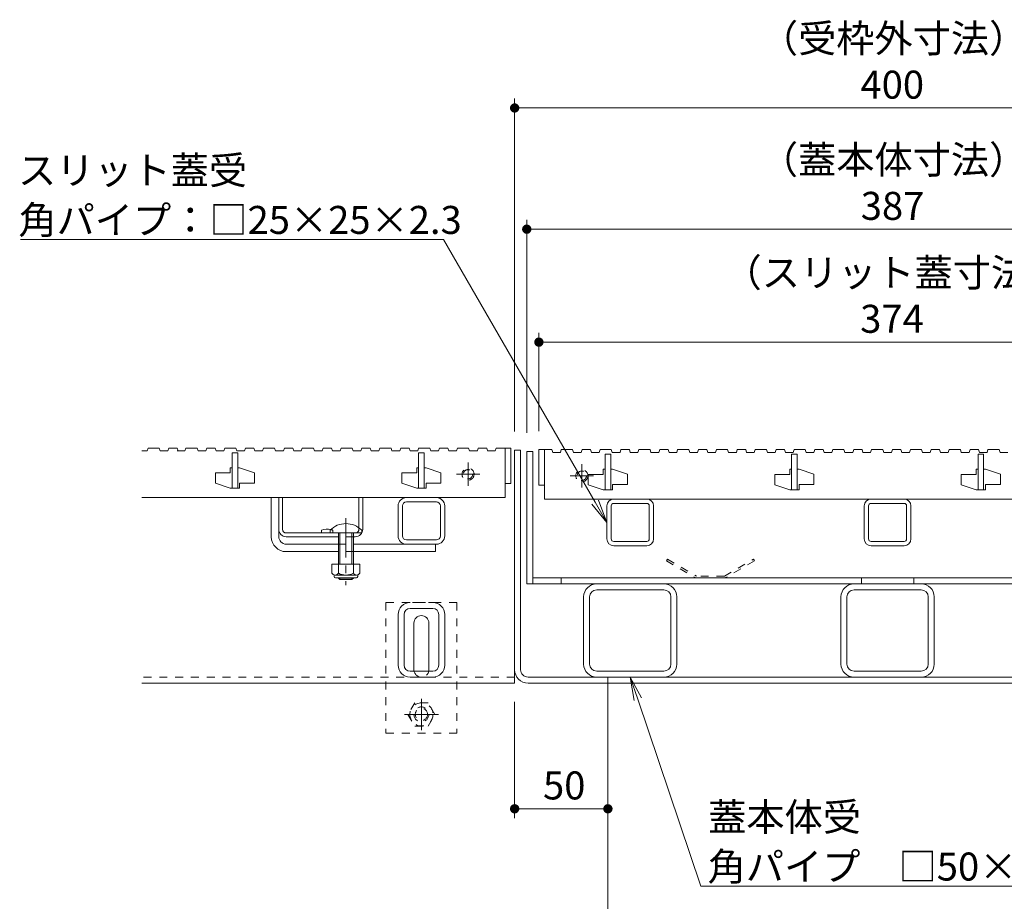
# Model space of a CAD drawing. Units: millimetres. Extents: x -1533 to 1900, y -1377 to 1335.
# Drawn here: x -1213 to -685, y -815 to -342 of the extents above; entities that cross this region are included whole.
import ezdxf

# ---------------------------------------------------------------- set-up
doc = ezdxf.new("R2010")
doc.units = ezdxf.units.MM
doc.header["$LTSCALE"] = 5
doc.linetypes.add('JWW_CENTER1', pattern=[6.773333, 4.233333, -0.846667, 0.846667, -0.846667])
doc.linetypes.add('JWW_DASHED1', pattern=[1.693333, 0.846667, -0.846667])
for name, color, linetype in [('E-0_通り芯', 7, 'Continuous'), ('E-1_躯体', 7, 'Continuous'), ('E-2_仕上', 7, 'Continuous'), ('E-3_寸法', 7, 'Continuous'), ('E-4_文字', 7, 'Continuous'), ('E-5_建具', 7, 'Continuous'), ('E-6_間仕切', 7, 'Continuous'), ('E-7_木断面', 7, 'Continuous'), ('E-9_記号', 7, 'Continuous')]:
    doc.layers.add(name, color=color, linetype=linetype)
doc.styles.add('ＭＳ ゴシック', font='txt', dxfattribs={"height": 1})

msp = doc.modelspace()

# ---------------------------------------------------------------- linework, layer by layer
at = {"layer": 'E-0_通り芯', "color": 7, "linetype": 'Continuous', "lineweight": 9}
for p, q in [((-941.05, -573.71), (-937.85, -573.71)), ((-941.05, -573.71), (-941.05, -644.71)), ((-937.85, -573.71), (-937.85, -644.71)), ((-557.35, -641.51), (-937.85, -641.51)), ((-922.55, -641.51), (-922.55, -644.71)), ((-761.55, -641.51), (-761.55, -644.71)), ((-733.55, -641.51), (-733.55, -644.71)), ((-941.05, -644.71), (-554.15, -644.71))]:
    msp.add_line(p, q, dxfattribs=at)
at = {"layer": 'E-0_通り芯', "color": 2, "linetype": 'JWW_DASHED1', "lineweight": 9}
for p, q in [((-865.64, -631.51), (-866.14, -632.38)), ((-866.14, -632.38), (-850.32, -641.51)), ((-865.64, -631.51), (-850.05, -640.51)), ((-835.05, -640.51), (-819.46, -631.51)), ((-818.96, -632.38), (-834.78, -641.51)), ((-819.46, -631.51), (-818.96, -632.38)), ((-850.32, -641.51), (-834.78, -641.51)), ((-835.05, -640.51), (-850.05, -640.51))]:
    msp.add_line(p, q, dxfattribs=at)
at = {"layer": 'E-1_躯体', "color": 6, "linetype": 'Continuous', "lineweight": 9}
msp.add_line((-897.55, -697.91), (-897.55, -917.91), dxfattribs=at)
at = {"layer": 'E-2_仕上', "color": 3, "linetype": 'Continuous', "lineweight": 9}
for p, q in [((-1144.65, -573.41), (-1147.55, -573.41)), ((-1144.65, -573.41), (-1144.15, -571.91)), ((-1144.15, -571.91), (-1138.15, -571.91)), ((-1138.15, -571.91), (-1137.65, -573.41)), ((-1137.65, -573.41), (-1133.45, -573.41)), ((-1133.45, -573.41), (-1132.95, -571.91)), ((-1132.95, -571.91), (-1128.45, -571.91)), ((-1128.45, -571.91), (-1127.95, -573.41)), ((-1128.45, -573.41), (-1124.35, -573.41)), ((-1124.35, -573.41), (-1123.85, -571.91)), ((-1123.85, -571.91), (-1117.85, -571.91)), ((-1117.85, -571.91), (-1117.35, -573.41)), ((-1117.35, -573.41), (-1113.15, -573.41)), ((-1113.15, -573.41), (-1112.65, -571.91)), ((-1112.65, -571.91), (-1108.15, -571.91)), ((-1108.15, -571.91), (-1107.65, -573.41)), ((-1107.65, -573.41), (-1103.55, -573.41)), ((-1103.55, -573.41), (-1103.05, -571.91)), ((-1103.05, -571.91), (-1097.05, -571.91)), ((-1099.05, -593.41), (-1099.05, -574.41)), ((-1099.05, -574.41), (-1096.05, -574.41)), ((-1097.05, -571.91), (-1096.55, -573.41)), ((-1096.55, -573.41), (-1092.35, -573.41)), ((-1096.05, -574.41), (-1096.05, -593.41)), ((-1092.35, -573.41), (-1091.85, -571.91)), ((-1091.85, -571.91), (-1087.35, -571.91)), ((-1087.35, -571.91), (-1086.85, -573.41)), ((-1086.85, -573.41), (-1082.75, -573.41)), ((-1082.75, -573.41), (-1082.25, -571.91)), ((-1082.25, -571.91), (-1076.25, -571.91)), ((-1076.25, -571.91), (-1075.75, -573.41)), ((-1075.75, -573.41), (-1071.55, -573.41)), ((-1071.55, -573.41), (-1071.05, -571.91)), ((-1071.05, -571.91), (-1066.55, -571.91)), ((-1066.55, -571.91), (-1066.05, -573.41)), ((-1066.05, -573.41), (-1061.95, -573.41)), ((-1061.95, -573.41), (-1061.45, -571.91)), ((-1061.45, -571.91), (-1055.45, -571.91)), ((-1055.45, -571.91), (-1054.95, -573.41)), ((-1054.95, -573.41), (-1050.75, -573.41)), ((-1050.75, -573.41), (-1050.25, -571.91)), ((-1050.25, -571.91), (-1045.75, -571.91)), ((-1045.75, -571.91), (-1045.25, -573.41)), ((-1045.25, -573.41), (-1041.15, -573.41)), ((-1041.15, -573.41), (-1040.65, -571.91)), ((-1040.65, -571.91), (-1034.65, -571.91)), ((-1034.65, -571.91), (-1034.15, -573.41)), ((-1034.15, -573.41), (-1029.95, -573.41)), ((-1029.95, -573.41), (-1029.45, -571.91)), ((-1029.45, -571.91), (-1024.95, -571.91)), ((-1024.95, -571.91), (-1024.45, -573.41)), ((-1024.45, -573.41), (-1020.35, -573.41)), ((-1020.35, -573.41), (-1019.85, -571.91)), ((-1019.85, -571.91), (-1013.85, -571.91)), ((-1013.85, -571.91), (-1013.35, -573.41)), ((-1013.35, -573.41), (-1009.15, -573.41)), ((-1009.15, -573.41), (-1008.65, -571.91)), ((-1008.65, -571.91), (-1004.15, -571.91)), ((-1004.15, -571.91), (-1003.65, -573.41)), ((-1003.65, -573.41), (-999.55, -573.41)), ((-999.55, -573.41), (-999.05, -571.91)), ((-999.05, -571.91), (-993.05, -571.91)), ((-999.05, -593.41), (-999.05, -574.41)), ((-999.05, -574.41), (-996.05, -574.41)), ((-996.05, -574.41), (-996.05, -593.41)), ((-993.05, -571.91), (-992.55, -573.41)), ((-992.55, -573.41), (-988.35, -573.41)), ((-988.35, -573.41), (-987.85, -571.91)), ((-987.85, -571.91), (-983.35, -571.91)), ((-983.35, -571.91), (-982.85, -573.41)), ((-982.85, -573.41), (-978.75, -573.41)), ((-978.75, -573.41), (-978.25, -571.91)), ((-978.25, -571.91), (-972.25, -571.91)), ((-972.25, -571.91), (-971.75, -573.41)), ((-971.75, -573.41), (-967.55, -573.41)), ((-967.55, -573.41), (-967.05, -571.91)), ((-967.05, -571.91), (-962.55, -571.91)), ((-962.55, -571.91), (-962.05, -573.41)), ((-962.05, -573.41), (-957.95, -573.41)), ((-957.95, -573.41), (-957.45, -571.91)), ((-957.45, -571.91), (-952.55, -571.91)), ((-949.55, -571.91), (-952.55, -571.91)), ((-952.55, -571.91), (-952.55, -590.91)), ((-949.55, -590.91), (-949.55, -571.91)), ((-931.55, -572.71), (-934.55, -572.71)), ((-934.55, -572.71), (-934.55, -591.71)), ((-931.55, -591.71), (-931.55, -572.71)), ((-931.55, -572.71), (-927.65, -572.71)), ((-927.65, -572.71), (-927.15, -574.21)), ((-927.15, -574.21), (-923.05, -574.21)), ((-923.05, -574.21), (-922.55, -572.71)), ((-922.55, -572.71), (-916.55, -572.71)), ((-916.55, -572.71), (-916.05, -574.21)), ((-916.05, -574.21), (-911.85, -574.21)), ((-911.85, -574.21), (-911.35, -572.71)), ((-911.35, -572.71), (-906.85, -572.71)), ((-906.85, -572.71), (-906.35, -574.21)), ((-906.35, -574.21), (-902.25, -574.21)), ((-902.25, -574.21), (-901.75, -572.71)), ((-901.75, -572.71), (-895.75, -572.71)), ((-899.05, -594.21), (-899.05, -575.21)), ((-899.05, -575.21), (-896.05, -575.21)), ((-896.05, -575.21), (-896.05, -594.21)), ((-895.75, -572.71), (-895.25, -574.21)), ((-895.25, -574.21), (-891.05, -574.21)), ((-891.05, -574.21), (-890.55, -572.71)), ((-890.55, -572.71), (-886.05, -572.71)), ((-886.05, -572.71), (-885.55, -574.21)), ((-885.55, -574.21), (-881.45, -574.21)), ((-881.45, -574.21), (-880.95, -572.71)), ((-880.95, -572.71), (-874.95, -572.71)), ((-874.95, -572.71), (-874.45, -574.21)), ((-874.45, -574.21), (-870.25, -574.21)), ((-870.25, -574.21), (-869.75, -572.71)), ((-869.75, -572.71), (-865.25, -572.71)), ((-865.25, -572.71), (-864.75, -574.21)), ((-864.75, -574.21), (-860.65, -574.21)), ((-860.65, -574.21), (-860.15, -572.71)), ((-860.15, -572.71), (-854.15, -572.71)), ((-854.15, -572.71), (-853.65, -574.21)), ((-853.65, -574.21), (-849.45, -574.21)), ((-849.45, -574.21), (-848.95, -572.71)), ((-848.95, -572.71), (-844.45, -572.71)), ((-844.45, -572.71), (-843.95, -574.21)), ((-843.95, -574.21), (-839.85, -574.21)), ((-839.85, -574.21), (-839.35, -572.71)), ((-839.35, -572.71), (-833.35, -572.71)), ((-833.35, -572.71), (-832.85, -574.21)), ((-832.85, -574.21), (-828.65, -574.21)), ((-828.65, -574.21), (-828.15, -572.71)), ((-828.15, -572.71), (-823.65, -572.71)), ((-823.65, -572.71), (-823.15, -574.21)), ((-823.15, -574.21), (-819.05, -574.21)), ((-819.05, -574.21), (-818.55, -572.71)), ((-818.55, -572.71), (-812.55, -572.71)), ((-812.55, -572.71), (-812.05, -574.21)), ((-812.05, -574.21), (-807.85, -574.21)), ((-807.85, -574.21), (-807.35, -572.71)), ((-807.35, -572.71), (-802.85, -572.71)), ((-802.85, -572.71), (-802.35, -574.21)), ((-802.35, -574.21), (-798.25, -574.21)), ((-799.05, -575.21), (-796.05, -575.21)), ((-799.05, -594.21), (-799.05, -575.21)), ((-798.25, -574.21), (-797.75, -572.71)), ((-797.75, -572.71), (-791.75, -572.71)), ((-796.05, -575.21), (-796.05, -594.21)), ((-791.75, -572.71), (-791.25, -574.21)), ((-791.25, -574.21), (-787.05, -574.21)), ((-787.05, -574.21), (-786.55, -572.71)), ((-786.55, -572.71), (-782.05, -572.71)), ((-782.05, -572.71), (-781.55, -574.21)), ((-781.55, -574.21), (-777.45, -574.21)), ((-777.45, -574.21), (-776.95, -572.71)), ((-776.95, -572.71), (-770.95, -572.71)), ((-770.95, -572.71), (-770.45, -574.21)), ((-770.45, -574.21), (-766.25, -574.21)), ((-766.25, -574.21), (-765.75, -572.71)), ((-765.75, -572.71), (-761.25, -572.71)), ((-761.25, -572.71), (-760.75, -574.21)), ((-760.75, -574.21), (-756.65, -574.21)), ((-756.65, -574.21), (-756.15, -572.71)), ((-756.15, -572.71), (-750.15, -572.71)), ((-750.15, -572.71), (-749.65, -574.21)), ((-749.65, -574.21), (-745.45, -574.21)), ((-745.45, -574.21), (-744.95, -572.71)), ((-744.95, -572.71), (-740.45, -572.71)), ((-740.45, -572.71), (-739.95, -574.21)), ((-739.95, -574.21), (-735.85, -574.21)), ((-735.85, -574.21), (-735.35, -572.71)), ((-735.35, -572.71), (-729.35, -572.71)), ((-729.35, -572.71), (-728.85, -574.21)), ((-728.85, -574.21), (-724.65, -574.21)), ((-724.65, -574.21), (-724.15, -572.71)), ((-724.15, -572.71), (-719.65, -572.71)), ((-719.65, -572.71), (-719.15, -574.21)), ((-719.15, -574.21), (-715.05, -574.21)), ((-715.05, -574.21), (-714.55, -572.71)), ((-714.55, -572.71), (-708.55, -572.71)), ((-708.55, -572.71), (-708.05, -574.21)), ((-708.05, -574.21), (-703.85, -574.21)), ((-703.85, -574.21), (-703.35, -572.71)), ((-703.35, -572.71), (-698.85, -572.71)), ((-699.05, -575.21), (-696.05, -575.21)), ((-699.05, -594.21), (-699.05, -575.21)), ((-698.85, -572.71), (-698.35, -574.21)), ((-698.35, -574.21), (-694.25, -574.21)), ((-696.05, -575.21), (-696.05, -594.21)), ((-694.25, -574.21), (-693.75, -572.71)), ((-693.75, -572.71), (-687.75, -572.71)), ((-687.75, -572.71), (-687.25, -574.21)), ((-687.25, -574.21), (-683.05, -574.21)), ((-1100.05, -585.21), (-1108.05, -585.21)), ((-1108.05, -585.21), (-1108.05, -590.71)), ((-1100.05, -585.21), (-1100.05, -582.41)), ((-1099.05, -582.41), (-1100.05, -582.41)), ((-1095.05, -582.41), (-1096.05, -582.41)), ((-1095.05, -582.41), (-1087.05, -585.11)), ((-1087.05, -585.11), (-1087.05, -590.61)), ((-1000.05, -585.21), (-1008.05, -585.21)), ((-1008.05, -585.21), (-1008.05, -590.71)), ((-1000.05, -585.21), (-1000.05, -582.41)), ((-999.05, -582.41), (-1000.05, -582.41)), ((-995.05, -582.41), (-996.05, -582.41)), ((-995.05, -582.41), (-987.05, -585.11)), ((-987.05, -585.11), (-987.05, -590.61)), ((-900.05, -586.01), (-908.05, -586.01)), ((-908.05, -586.01), (-908.05, -591.51)), ((-900.05, -586.01), (-900.05, -583.21)), ((-899.05, -583.21), (-900.05, -583.21)), ((-895.05, -583.21), (-896.05, -583.21)), ((-895.05, -583.21), (-887.05, -585.91)), ((-887.05, -585.91), (-887.05, -591.41)), ((-808.05, -586.01), (-808.05, -591.51)), ((-800.05, -586.01), (-808.05, -586.01)), ((-799.05, -583.21), (-800.05, -583.21)), ((-800.05, -586.01), (-800.05, -583.21)), ((-795.05, -583.21), (-796.05, -583.21)), ((-795.05, -583.21), (-787.05, -585.91)), ((-787.05, -585.91), (-787.05, -591.41)), ((-708.05, -586.01), (-708.05, -591.51)), ((-700.05, -586.01), (-708.05, -586.01)), ((-699.05, -583.21), (-700.05, -583.21)), ((-700.05, -586.01), (-700.05, -583.21)), ((-695.05, -583.21), (-696.05, -583.21)), ((-695.05, -583.21), (-687.05, -585.91)), ((-687.05, -585.91), (-687.05, -591.41)), ((-1108.05, -590.71), (-1100.05, -593.41)), ((-1095.05, -590.61), (-1095.05, -593.41)), ((-1087.05, -590.61), (-1095.05, -590.61)), ((-1008.05, -590.71), (-1000.05, -593.41)), ((-995.05, -590.61), (-995.05, -593.41)), ((-987.05, -590.61), (-995.05, -590.61)), ((-952.55, -590.91), (-949.55, -590.91)), ((-952.55, -590.91), (-952.55, -598.41)), ((-1099.05, -593.41), (-1100.05, -593.41)), ((-1095.05, -593.41), (-1099.05, -593.41)), ((-999.05, -593.41), (-1000.05, -593.41)), ((-995.05, -593.41), (-999.05, -593.41)), ((-934.55, -591.71), (-931.55, -591.71)), ((-931.55, -591.71), (-931.55, -599.21)), ((-908.05, -591.51), (-900.05, -594.21)), ((-899.05, -594.21), (-900.05, -594.21)), ((-895.05, -594.21), (-899.05, -594.21)), ((-895.05, -591.41), (-895.05, -594.21)), ((-887.05, -591.41), (-895.05, -591.41)), ((-808.05, -591.51), (-800.05, -594.21)), ((-799.05, -594.21), (-800.05, -594.21)), ((-795.05, -594.21), (-799.05, -594.21)), ((-787.05, -591.41), (-795.05, -591.41)), ((-795.05, -591.41), (-795.05, -594.21)), ((-708.05, -591.51), (-700.05, -594.21)), ((-699.05, -594.21), (-700.05, -594.21)), ((-695.05, -594.21), (-699.05, -594.21)), ((-687.05, -591.41), (-695.05, -591.41)), ((-695.05, -591.41), (-695.05, -594.21)), ((-1147.55, -598.41), (-952.55, -598.41)), ((-931.55, -599.21), (-563.55, -599.21))]:
    msp.add_line(p, q, dxfattribs=at)
at = {"layer": 'E-2_仕上', "color": 3, "linetype": 'JWW_CENTER1', "lineweight": 13}
for p, q in [((-972.55, -579.66), (-972.55, -592.16)), ((-911.55, -580.46), (-911.55, -592.96)), ((-966.3, -585.91), (-978.8, -585.91)), ((-905.3, -586.71), (-917.8, -586.71))]:
    msp.add_line(p, q, dxfattribs=at)
at = {"layer": 'E-2_仕上', "color": 3, "linetype": 'JWW_DASHED1', "lineweight": 9}
for centre, radius in [((-972.55, -585.91), 3.25), ((-972.55, -585.91), 2.5), ((-911.55, -586.71), 3.25), ((-911.55, -586.71), 2.5)]:
    msp.add_circle(centre, radius, dxfattribs=at)
at = {"layer": 'E-3_寸法', "color": 7, "linetype": 'Continuous', "lineweight": 9}
for p, q in [((-944.35, -572.91), (-947.55, -572.91)), ((-947.55, -697.91), (-947.55, -572.91)), ((-944.35, -690.71), (-944.35, -572.91)), ((-1001.55, -690.71), (-1001.55, -665.71)), ((-993.55, -690.71), (-993.55, -665.71)), ((-940.35, -694.71), (-554.75, -694.71)), ((-897.55, -697.91), (-897.55, -694.71)), ((-947.55, -697.91), (-1147.55, -697.91)), ((-940.35, -697.91), (-554.75, -697.91))]:
    msp.add_line(p, q, dxfattribs=at)
at = {"layer": 'E-3_寸法', "color": 7, "linetype": 'JWW_DASHED1', "lineweight": 9}
for p, q in [((-1016.55, -654.71), (-1016.55, -724.71)), ((-1016.55, -654.71), (-978.55, -654.71)), ((-978.55, -654.71), (-978.55, -724.71)), ((-947.55, -694.71), (-1147.55, -694.71)), ((-1016.55, -724.71), (-978.55, -724.71))]:
    msp.add_line(p, q, dxfattribs=at)
at = {"layer": 'E-3_寸法', "color": 2, "linetype": 'JWW_CENTER1', "lineweight": 9}
for p, q in [((-997.55, -723.1), (-997.55, -706.31)), ((-988.41, -714.7), (-1006.69, -714.7))]:
    msp.add_line(p, q, dxfattribs=at)
at = {"layer": 'E-3_寸法', "color": 2, "linetype": 'JWW_DASHED1', "lineweight": 9}
for p, q in [((-1001.15, -708.47), (-1004.75, -714.7)), ((-993.95, -708.47), (-1001.15, -708.47)), ((-990.35, -714.7), (-993.95, -708.47)), ((-1004.75, -714.7), (-1001.15, -720.94)), ((-993.95, -720.94), (-990.35, -714.7)), ((-1001.15, -720.94), (-993.95, -720.94))]:
    msp.add_line(p, q, dxfattribs=at)
for radius in [6.2, 4, 3.3]:
    msp.add_circle((-997.55, -714.7), radius, dxfattribs=at)
at = {"layer": 'E-3_寸法', "color": 7, "linetype": 'Continuous', "lineweight": 9}
for centre, radius, start, end in [((-997.55, -665.71), 4, 0, 180), ((-997.55, -690.71), 4, 180, 191.537), ((-997.55, -690.71), 4, 348.463, 0), ((-940.35, -690.71), 7.2, 180, 270), ((-940.35, -690.71), 4, 180, 270)]:
    msp.add_arc(centre, radius, start, end, dxfattribs=at)
at = {"layer": 'E-3_寸法', "color": 7, "linetype": 'JWW_DASHED1', "lineweight": 9}
msp.add_arc((-997.55, -690.71), 4, 191.537, 348.463, dxfattribs=at)
at = {"layer": 'E-4_文字', "color": 7, "linetype": 'Continuous', "lineweight": 9}
for p, q in [((-947.55, -562.91), (-947.55, -384.48)), ((-947.55, -389.48), (-547.55, -389.48)), ((-941.05, -563.71), (-941.05, -449.48)), ((-941.05, -454.48), (-554.05, -454.48)), ((-934.55, -562.71), (-934.55, -510.05)), ((-934.55, -515.05), (-560.55, -515.05)), ((-947.55, -707.91), (-947.55, -770.31)), ((-897.55, -755.31), (-897.55, -760.31)), ((-897.55, -765.31), (-947.55, -765.31))]:
    msp.add_line(p, q, dxfattribs=at)
for points in [[(-947.55, -389.48), (-950.03, -389.16), (-950.05, -389.48), (-950.03, -389.16)], [(-947.55, -389.48), (-950.05, -389.48), (-950.03, -389.79), (-950.05, -389.48)], [(-947.55, -389.48), (-949.97, -388.85), (-950.03, -389.16), (-949.97, -388.85)], [(-947.55, -389.48), (-950.03, -389.79), (-949.97, -390.1), (-950.03, -389.79)], [(-947.55, -389.48), (-949.88, -388.56), (-949.97, -388.85), (-949.88, -388.56)], [(-947.55, -389.48), (-949.97, -390.1), (-949.88, -390.4), (-949.97, -390.1)], [(-947.55, -389.48), (-949.74, -388.27), (-949.88, -388.56), (-949.74, -388.27)], [(-947.55, -389.48), (-949.88, -390.4), (-949.74, -390.68), (-949.88, -390.4)], [(-947.55, -389.48), (-949.58, -388.01), (-949.74, -388.27), (-949.58, -388.01)], [(-947.55, -389.48), (-949.74, -390.68), (-949.58, -390.95), (-949.74, -390.68)], [(-947.55, -389.48), (-949.37, -387.76), (-949.58, -388.01), (-949.37, -387.76)], [(-947.55, -389.48), (-949.58, -390.95), (-949.37, -391.19), (-949.58, -390.95)], [(-947.55, -389.48), (-949.15, -387.55), (-949.37, -387.76), (-949.15, -387.55)], [(-947.55, -389.48), (-949.37, -391.19), (-949.15, -391.4), (-949.37, -391.19)], [(-947.55, -389.48), (-948.89, -387.36), (-949.15, -387.55), (-948.89, -387.36)], [(-947.55, -389.48), (-949.15, -391.4), (-948.89, -391.59), (-949.15, -391.4)], [(-947.55, -389.48), (-948.62, -387.21), (-948.89, -387.36), (-948.62, -387.21)], [(-947.55, -389.48), (-948.89, -391.59), (-948.62, -391.74), (-948.89, -391.59)], [(-947.55, -389.48), (-948.33, -387.1), (-948.62, -387.21), (-948.33, -387.1)], [(-947.55, -389.48), (-948.62, -391.74), (-948.33, -391.85), (-948.62, -391.74)], [(-947.55, -389.48), (-948.02, -387.02), (-948.33, -387.1), (-948.02, -387.02)], [(-947.55, -389.48), (-948.33, -391.85), (-948.02, -391.93), (-948.33, -391.85)], [(-947.55, -389.48), (-947.71, -386.98), (-948.02, -387.02), (-947.71, -386.98)], [(-947.55, -389.48), (-948.02, -391.93), (-947.71, -391.97), (-948.02, -391.93)], [(-947.55, -389.48), (-947.4, -386.98), (-947.71, -386.98), (-947.4, -386.98)], [(-947.55, -389.48), (-947.71, -391.97), (-947.4, -391.97), (-947.71, -391.97)], [(-947.55, -389.48), (-947.08, -387.02), (-947.4, -386.98), (-947.08, -387.02)], [(-947.55, -389.48), (-946.78, -387.1), (-947.08, -387.02), (-946.78, -387.1)], [(-947.55, -389.48), (-946.49, -387.21), (-946.78, -387.1), (-946.49, -387.21)], [(-947.55, -389.48), (-946.21, -387.36), (-946.49, -387.21), (-946.21, -387.36)], [(-947.55, -389.48), (-945.96, -387.55), (-946.21, -387.36), (-945.96, -387.55)], [(-947.55, -389.48), (-945.73, -387.76), (-945.96, -387.55), (-945.73, -387.76)], [(-947.55, -389.48), (-945.53, -388.01), (-945.73, -387.76), (-945.53, -388.01)], [(-947.55, -389.48), (-945.36, -388.27), (-945.53, -388.01), (-945.36, -388.27)], [(-947.55, -389.48), (-945.23, -388.56), (-945.36, -388.27), (-945.23, -388.56)], [(-947.55, -389.48), (-945.13, -388.85), (-945.23, -388.56), (-945.13, -388.85)], [(-947.55, -389.48), (-945.07, -389.16), (-945.13, -388.85), (-945.07, -389.16)], [(-947.55, -389.48), (-945.05, -389.48), (-945.07, -389.16), (-945.05, -389.48)], [(-947.55, -389.48), (-947.4, -391.97), (-947.08, -391.93), (-947.4, -391.97)], [(-947.55, -389.48), (-947.08, -391.93), (-946.78, -391.85), (-947.08, -391.93)], [(-947.55, -389.48), (-946.78, -391.85), (-946.49, -391.74), (-946.78, -391.85)], [(-947.55, -389.48), (-946.49, -391.74), (-946.21, -391.59), (-946.49, -391.74)], [(-947.55, -389.48), (-946.21, -391.59), (-945.96, -391.4), (-946.21, -391.59)], [(-947.55, -389.48), (-945.96, -391.4), (-945.73, -391.19), (-945.96, -391.4)], [(-947.55, -389.48), (-945.73, -391.19), (-945.53, -390.95), (-945.73, -391.19)], [(-947.55, -389.48), (-945.53, -390.95), (-945.36, -390.68), (-945.53, -390.95)], [(-947.55, -389.48), (-945.36, -390.68), (-945.23, -390.4), (-945.36, -390.68)], [(-947.55, -389.48), (-945.23, -390.4), (-945.13, -390.1), (-945.23, -390.4)], [(-947.55, -389.48), (-945.13, -390.1), (-945.07, -389.79), (-945.13, -390.1)], [(-947.55, -389.48), (-945.07, -389.79), (-945.05, -389.48), (-945.07, -389.79)], [(-941.05, -454.48), (-943.47, -453.85), (-943.53, -454.16), (-943.47, -453.85)], [(-941.05, -454.48), (-943.38, -453.56), (-943.47, -453.85), (-943.38, -453.56)], [(-941.05, -454.48), (-943.24, -453.27), (-943.38, -453.56), (-943.24, -453.27)], [(-941.05, -454.48), (-943.08, -453.01), (-943.24, -453.27), (-943.08, -453.01)], [(-941.05, -454.48), (-942.87, -452.76), (-943.08, -453.01), (-942.87, -452.76)], [(-941.05, -454.48), (-942.65, -452.55), (-942.87, -452.76), (-942.65, -452.55)], [(-941.05, -454.48), (-942.39, -452.37), (-942.65, -452.55), (-942.39, -452.37)], [(-941.05, -454.48), (-942.12, -452.21), (-942.39, -452.37), (-942.12, -452.21)], [(-941.05, -454.48), (-941.83, -452.1), (-942.12, -452.21), (-941.83, -452.1)], [(-941.05, -454.48), (-941.52, -452.02), (-941.83, -452.1), (-941.52, -452.02)], [(-941.05, -454.48), (-941.21, -451.98), (-941.52, -452.02), (-941.21, -451.98)], [(-941.05, -454.48), (-940.9, -451.98), (-941.21, -451.98), (-940.9, -451.98)], [(-941.05, -454.48), (-940.58, -452.02), (-940.9, -451.98), (-940.58, -452.02)], [(-941.05, -454.48), (-940.28, -452.1), (-940.58, -452.02), (-940.28, -452.1)], [(-941.05, -454.48), (-939.99, -452.21), (-940.28, -452.1), (-939.99, -452.21)], [(-941.05, -454.48), (-939.71, -452.37), (-939.99, -452.21), (-939.71, -452.37)], [(-941.05, -454.48), (-939.46, -452.55), (-939.71, -452.37), (-939.46, -452.55)], [(-941.05, -454.48), (-939.23, -452.76), (-939.46, -452.55), (-939.23, -452.76)], [(-941.05, -454.48), (-939.03, -453.01), (-939.23, -452.76), (-939.03, -453.01)], [(-941.05, -454.48), (-938.86, -453.27), (-939.03, -453.01), (-938.86, -453.27)], [(-941.05, -454.48), (-938.73, -453.56), (-938.86, -453.27), (-938.73, -453.56)], [(-941.05, -454.48), (-938.63, -453.85), (-938.73, -453.56), (-938.63, -453.85)], [(-941.05, -454.48), (-938.57, -454.16), (-938.63, -453.85), (-938.57, -454.16)], [(-941.05, -454.48), (-943.53, -454.16), (-943.55, -454.48), (-943.53, -454.16)], [(-941.05, -454.48), (-943.55, -454.48), (-943.53, -454.79), (-943.55, -454.48)], [(-941.05, -454.48), (-943.53, -454.79), (-943.47, -455.1), (-943.53, -454.79)], [(-941.05, -454.48), (-943.47, -455.1), (-943.38, -455.4), (-943.47, -455.1)], [(-941.05, -454.48), (-943.38, -455.4), (-943.24, -455.68), (-943.38, -455.4)], [(-941.05, -454.48), (-943.24, -455.68), (-943.08, -455.95), (-943.24, -455.68)], [(-941.05, -454.48), (-943.08, -455.95), (-942.87, -456.19), (-943.08, -455.95)], [(-941.05, -454.48), (-942.87, -456.19), (-942.65, -456.4), (-942.87, -456.19)], [(-941.05, -454.48), (-942.65, -456.4), (-942.39, -456.59), (-942.65, -456.4)], [(-941.05, -454.48), (-942.39, -456.59), (-942.12, -456.74), (-942.39, -456.59)], [(-941.05, -454.48), (-942.12, -456.74), (-941.83, -456.85), (-942.12, -456.74)], [(-941.05, -454.48), (-941.83, -456.85), (-941.52, -456.93), (-941.83, -456.85)], [(-941.05, -454.48), (-941.52, -456.93), (-941.21, -456.97), (-941.52, -456.93)], [(-941.05, -454.48), (-941.21, -456.97), (-940.9, -456.97), (-941.21, -456.97)], [(-941.05, -454.48), (-938.55, -454.48), (-938.57, -454.16), (-938.55, -454.48)], [(-941.05, -454.48), (-940.9, -456.97), (-940.58, -456.93), (-940.9, -456.97)], [(-941.05, -454.48), (-940.58, -456.93), (-940.28, -456.85), (-940.58, -456.93)], [(-941.05, -454.48), (-940.28, -456.85), (-939.99, -456.74), (-940.28, -456.85)], [(-941.05, -454.48), (-939.99, -456.74), (-939.71, -456.59), (-939.99, -456.74)], [(-941.05, -454.48), (-939.71, -456.59), (-939.46, -456.4), (-939.71, -456.59)], [(-941.05, -454.48), (-939.46, -456.4), (-939.23, -456.19), (-939.46, -456.4)], [(-941.05, -454.48), (-939.23, -456.19), (-939.03, -455.95), (-939.23, -456.19)], [(-941.05, -454.48), (-939.03, -455.95), (-938.86, -455.68), (-939.03, -455.95)], [(-941.05, -454.48), (-938.86, -455.68), (-938.73, -455.4), (-938.86, -455.68)], [(-941.05, -454.48), (-938.73, -455.4), (-938.63, -455.1), (-938.73, -455.4)], [(-941.05, -454.48), (-938.63, -455.1), (-938.57, -454.79), (-938.63, -455.1)], [(-941.05, -454.48), (-938.57, -454.79), (-938.55, -454.48), (-938.57, -454.79)], [(-934.55, -515.05), (-937.03, -514.74), (-937.05, -515.05), (-937.03, -514.74)], [(-934.55, -515.05), (-937.05, -515.05), (-937.03, -515.36), (-937.05, -515.05)], [(-934.55, -515.05), (-936.97, -514.43), (-937.03, -514.74), (-936.97, -514.43)], [(-934.55, -515.05), (-937.03, -515.36), (-936.97, -515.67), (-937.03, -515.36)], [(-934.55, -515.05), (-936.88, -514.13), (-936.97, -514.43), (-936.88, -514.13)], [(-934.55, -515.05), (-936.97, -515.67), (-936.88, -515.97), (-936.97, -515.67)], [(-934.55, -515.05), (-936.74, -513.84), (-936.88, -514.13), (-936.74, -513.84)], [(-934.55, -515.05), (-936.88, -515.97), (-936.74, -516.25), (-936.88, -515.97)], [(-934.55, -515.05), (-936.58, -513.58), (-936.74, -513.84), (-936.58, -513.58)], [(-934.55, -515.05), (-936.74, -516.25), (-936.58, -516.52), (-936.74, -516.25)], [(-934.55, -515.05), (-936.37, -513.34), (-936.58, -513.58), (-936.37, -513.34)], [(-934.55, -515.05), (-936.58, -516.52), (-936.37, -516.76), (-936.58, -516.52)], [(-934.55, -515.05), (-936.15, -513.12), (-936.37, -513.34), (-936.15, -513.12)], [(-934.55, -515.05), (-936.37, -516.76), (-936.15, -516.98), (-936.37, -516.76)], [(-934.55, -515.05), (-935.89, -512.94), (-936.15, -513.12), (-935.89, -512.94)], [(-934.55, -515.05), (-936.15, -516.98), (-935.89, -517.16), (-936.15, -516.98)], [(-934.55, -515.05), (-935.62, -512.79), (-935.89, -512.94), (-935.62, -512.79)], [(-934.55, -515.05), (-935.89, -517.16), (-935.62, -517.31), (-935.89, -517.16)], [(-934.55, -515.05), (-935.33, -512.67), (-935.62, -512.79), (-935.33, -512.67)], [(-934.55, -515.05), (-935.62, -517.31), (-935.33, -517.43), (-935.62, -517.31)], [(-934.55, -515.05), (-935.02, -512.59), (-935.33, -512.67), (-935.02, -512.59)], [(-934.55, -515.05), (-935.33, -517.43), (-935.02, -517.51), (-935.33, -517.43)], [(-934.55, -515.05), (-934.71, -512.55), (-935.02, -512.59), (-934.71, -512.55)], [(-934.55, -515.05), (-935.02, -517.51), (-934.71, -517.54), (-935.02, -517.51)], [(-934.55, -515.05), (-934.4, -512.55), (-934.71, -512.55), (-934.4, -512.55)], [(-934.55, -515.05), (-934.71, -517.54), (-934.4, -517.54), (-934.71, -517.54)], [(-934.55, -515.05), (-934.08, -512.59), (-934.4, -512.55), (-934.08, -512.59)], [(-934.55, -515.05), (-933.78, -512.67), (-934.08, -512.59), (-933.78, -512.67)], [(-934.55, -515.05), (-933.49, -512.79), (-933.78, -512.67), (-933.49, -512.79)], [(-934.55, -515.05), (-933.21, -512.94), (-933.49, -512.79), (-933.21, -512.94)], [(-934.55, -515.05), (-932.96, -513.12), (-933.21, -512.94), (-932.96, -513.12)], [(-934.55, -515.05), (-932.73, -513.34), (-932.96, -513.12), (-932.73, -513.34)], [(-934.55, -515.05), (-932.53, -513.58), (-932.73, -513.34), (-932.53, -513.58)], [(-934.55, -515.05), (-932.36, -513.84), (-932.53, -513.58), (-932.36, -513.84)], [(-934.55, -515.05), (-932.23, -514.13), (-932.36, -513.84), (-932.23, -514.13)], [(-934.55, -515.05), (-932.13, -514.43), (-932.23, -514.13), (-932.13, -514.43)], [(-934.55, -515.05), (-932.07, -514.74), (-932.13, -514.43), (-932.07, -514.74)], [(-934.55, -515.05), (-932.05, -515.05), (-932.07, -514.74), (-932.05, -515.05)], [(-934.55, -515.05), (-934.4, -517.54), (-934.08, -517.51), (-934.4, -517.54)], [(-934.55, -515.05), (-934.08, -517.51), (-933.78, -517.43), (-934.08, -517.51)], [(-934.55, -515.05), (-933.78, -517.43), (-933.49, -517.31), (-933.78, -517.43)], [(-934.55, -515.05), (-933.49, -517.31), (-933.21, -517.16), (-933.49, -517.31)], [(-934.55, -515.05), (-933.21, -517.16), (-932.96, -516.98), (-933.21, -517.16)], [(-934.55, -515.05), (-932.96, -516.98), (-932.73, -516.76), (-932.96, -516.98)], [(-934.55, -515.05), (-932.73, -516.76), (-932.53, -516.52), (-932.73, -516.76)], [(-934.55, -515.05), (-932.53, -516.52), (-932.36, -516.25), (-932.53, -516.52)], [(-934.55, -515.05), (-932.36, -516.25), (-932.23, -515.97), (-932.36, -516.25)], [(-934.55, -515.05), (-932.23, -515.97), (-932.13, -515.67), (-932.23, -515.97)], [(-934.55, -515.05), (-932.13, -515.67), (-932.07, -515.36), (-932.13, -515.67)], [(-934.55, -515.05), (-932.07, -515.36), (-932.05, -515.05), (-932.07, -515.36)], [(-947.55, -765.31), (-950.03, -765), (-950.05, -765.31), (-950.03, -765)], [(-947.55, -765.31), (-950.05, -765.31), (-950.03, -765.63), (-950.05, -765.31)], [(-947.55, -765.31), (-949.97, -764.69), (-950.03, -765), (-949.97, -764.69)], [(-947.55, -765.31), (-950.03, -765.63), (-949.97, -765.93), (-950.03, -765.63)], [(-947.55, -765.31), (-949.88, -764.39), (-949.97, -764.69), (-949.88, -764.39)], [(-947.55, -765.31), (-949.97, -765.93), (-949.88, -766.23), (-949.97, -765.93)], [(-947.55, -765.31), (-949.74, -764.11), (-949.88, -764.39), (-949.74, -764.11)], [(-947.55, -765.31), (-949.88, -766.23), (-949.74, -766.52), (-949.88, -766.23)], [(-947.55, -765.31), (-949.58, -763.84), (-949.74, -764.11), (-949.58, -763.84)], [(-947.55, -765.31), (-949.74, -766.52), (-949.58, -766.78), (-949.74, -766.52)], [(-947.55, -765.31), (-949.37, -763.6), (-949.58, -763.84), (-949.37, -763.6)], [(-947.55, -765.31), (-949.58, -766.78), (-949.37, -767.02), (-949.58, -766.78)], [(-947.55, -765.31), (-949.15, -763.39), (-949.37, -763.6), (-949.15, -763.39)], [(-947.55, -765.31), (-949.37, -767.02), (-949.15, -767.24), (-949.37, -767.02)], [(-947.55, -765.31), (-948.89, -763.2), (-949.15, -763.39), (-948.89, -763.2)], [(-947.55, -765.31), (-949.15, -767.24), (-948.89, -767.42), (-949.15, -767.24)], [(-947.55, -765.31), (-948.62, -763.05), (-948.89, -763.2), (-948.62, -763.05)], [(-947.55, -765.31), (-948.89, -767.42), (-948.62, -767.58), (-948.89, -767.42)], [(-947.55, -765.31), (-948.33, -762.94), (-948.62, -763.05), (-948.33, -762.94)], [(-947.55, -765.31), (-948.62, -767.58), (-948.33, -767.69), (-948.62, -767.58)], [(-947.55, -765.31), (-948.02, -762.86), (-948.33, -762.94), (-948.02, -762.86)], [(-947.55, -765.31), (-948.33, -767.69), (-948.02, -767.77), (-948.33, -767.69)], [(-947.55, -765.31), (-947.71, -762.82), (-948.02, -762.86), (-947.71, -762.82)], [(-947.55, -765.31), (-948.02, -767.77), (-947.71, -767.81), (-948.02, -767.77)], [(-947.55, -765.31), (-947.4, -762.82), (-947.71, -762.82), (-947.4, -762.82)], [(-947.55, -765.31), (-947.71, -767.81), (-947.4, -767.81), (-947.71, -767.81)], [(-947.55, -765.31), (-947.08, -762.86), (-947.4, -762.82), (-947.08, -762.86)], [(-947.55, -765.31), (-946.78, -762.94), (-947.08, -762.86), (-946.78, -762.94)], [(-947.55, -765.31), (-946.49, -763.05), (-946.78, -762.94), (-946.49, -763.05)], [(-947.55, -765.31), (-946.21, -763.2), (-946.49, -763.05), (-946.21, -763.2)], [(-947.55, -765.31), (-945.96, -763.39), (-946.21, -763.2), (-945.96, -763.39)], [(-947.55, -765.31), (-945.73, -763.6), (-945.96, -763.39), (-945.73, -763.6)], [(-947.55, -765.31), (-945.53, -763.84), (-945.73, -763.6), (-945.53, -763.84)], [(-947.55, -765.31), (-945.36, -764.11), (-945.53, -763.84), (-945.36, -764.11)], [(-947.55, -765.31), (-945.23, -764.39), (-945.36, -764.11), (-945.23, -764.39)], [(-947.55, -765.31), (-945.13, -764.69), (-945.23, -764.39), (-945.13, -764.69)], [(-947.55, -765.31), (-945.07, -765), (-945.13, -764.69), (-945.07, -765)], [(-947.55, -765.31), (-945.05, -765.31), (-945.07, -765), (-945.05, -765.31)], [(-947.55, -765.31), (-947.4, -767.81), (-947.08, -767.77), (-947.4, -767.81)], [(-947.55, -765.31), (-947.08, -767.77), (-946.78, -767.69), (-947.08, -767.77)], [(-947.55, -765.31), (-946.78, -767.69), (-946.49, -767.58), (-946.78, -767.69)], [(-947.55, -765.31), (-946.49, -767.58), (-946.21, -767.42), (-946.49, -767.58)], [(-947.55, -765.31), (-946.21, -767.42), (-945.96, -767.24), (-946.21, -767.42)], [(-947.55, -765.31), (-945.96, -767.24), (-945.73, -767.02), (-945.96, -767.24)], [(-947.55, -765.31), (-945.73, -767.02), (-945.53, -766.78), (-945.73, -767.02)], [(-947.55, -765.31), (-945.53, -766.78), (-945.36, -766.52), (-945.53, -766.78)], [(-947.55, -765.31), (-945.36, -766.52), (-945.23, -766.23), (-945.36, -766.52)], [(-947.55, -765.31), (-945.23, -766.23), (-945.13, -765.93), (-945.23, -766.23)], [(-947.55, -765.31), (-945.13, -765.93), (-945.07, -765.63), (-945.13, -765.93)], [(-947.55, -765.31), (-945.07, -765.63), (-945.05, -765.31), (-945.07, -765.63)], [(-897.55, -765.31), (-900.03, -765), (-900.05, -765.31), (-900.03, -765)], [(-897.55, -765.31), (-900.05, -765.31), (-900.03, -765.63), (-900.05, -765.31)], [(-897.55, -765.31), (-899.97, -764.69), (-900.03, -765), (-899.97, -764.69)], [(-897.55, -765.31), (-900.03, -765.63), (-899.97, -765.93), (-900.03, -765.63)], [(-897.55, -765.31), (-899.88, -764.39), (-899.97, -764.69), (-899.88, -764.39)], [(-897.55, -765.31), (-899.97, -765.93), (-899.88, -766.23), (-899.97, -765.93)], [(-897.55, -765.31), (-899.74, -764.11), (-899.88, -764.39), (-899.74, -764.11)], [(-897.55, -765.31), (-899.88, -766.23), (-899.74, -766.52), (-899.88, -766.23)], [(-897.55, -765.31), (-899.58, -763.84), (-899.74, -764.11), (-899.58, -763.84)], [(-897.55, -765.31), (-899.74, -766.52), (-899.58, -766.78), (-899.74, -766.52)], [(-897.55, -765.31), (-899.37, -763.6), (-899.58, -763.84), (-899.37, -763.6)], [(-897.55, -765.31), (-899.58, -766.78), (-899.37, -767.02), (-899.58, -766.78)], [(-897.55, -765.31), (-899.15, -763.39), (-899.37, -763.6), (-899.15, -763.39)], [(-897.55, -765.31), (-899.37, -767.02), (-899.15, -767.24), (-899.37, -767.02)], [(-897.55, -765.31), (-898.89, -763.2), (-899.15, -763.39), (-898.89, -763.2)], [(-897.55, -765.31), (-899.15, -767.24), (-898.89, -767.42), (-899.15, -767.24)], [(-897.55, -765.31), (-898.62, -763.05), (-898.89, -763.2), (-898.62, -763.05)], [(-897.55, -765.31), (-898.89, -767.42), (-898.62, -767.58), (-898.89, -767.42)], [(-897.55, -765.31), (-898.33, -762.94), (-898.62, -763.05), (-898.33, -762.94)], [(-897.55, -765.31), (-898.62, -767.58), (-898.33, -767.69), (-898.62, -767.58)], [(-897.55, -765.31), (-898.02, -762.86), (-898.33, -762.94), (-898.02, -762.86)], [(-897.55, -765.31), (-898.33, -767.69), (-898.02, -767.77), (-898.33, -767.69)], [(-897.55, -765.31), (-897.71, -762.82), (-898.02, -762.86), (-897.71, -762.82)], [(-897.55, -765.31), (-898.02, -767.77), (-897.71, -767.81), (-898.02, -767.77)], [(-897.55, -765.31), (-897.4, -762.82), (-897.71, -762.82), (-897.4, -762.82)], [(-897.55, -765.31), (-897.71, -767.81), (-897.4, -767.81), (-897.71, -767.81)], [(-897.55, -765.31), (-897.08, -762.86), (-897.4, -762.82), (-897.08, -762.86)], [(-897.55, -765.31), (-896.78, -762.94), (-897.08, -762.86), (-896.78, -762.94)], [(-897.55, -765.31), (-896.49, -763.05), (-896.78, -762.94), (-896.49, -763.05)], [(-897.55, -765.31), (-896.21, -763.2), (-896.49, -763.05), (-896.21, -763.2)], [(-897.55, -765.31), (-895.96, -763.39), (-896.21, -763.2), (-895.96, -763.39)], [(-897.55, -765.31), (-895.73, -763.6), (-895.96, -763.39), (-895.73, -763.6)], [(-897.55, -765.31), (-895.53, -763.84), (-895.73, -763.6), (-895.53, -763.84)], [(-897.55, -765.31), (-895.36, -764.11), (-895.53, -763.84), (-895.36, -764.11)], [(-897.55, -765.31), (-895.23, -764.39), (-895.36, -764.11), (-895.23, -764.39)], [(-897.55, -765.31), (-895.13, -764.69), (-895.23, -764.39), (-895.13, -764.69)], [(-897.55, -765.31), (-895.07, -765), (-895.13, -764.69), (-895.07, -765)], [(-897.55, -765.31), (-895.05, -765.31), (-895.07, -765), (-895.05, -765.31)], [(-897.55, -765.31), (-897.4, -767.81), (-897.08, -767.77), (-897.4, -767.81)], [(-897.55, -765.31), (-897.08, -767.77), (-896.78, -767.69), (-897.08, -767.77)], [(-897.55, -765.31), (-896.78, -767.69), (-896.49, -767.58), (-896.78, -767.69)], [(-897.55, -765.31), (-896.49, -767.58), (-896.21, -767.42), (-896.49, -767.58)], [(-897.55, -765.31), (-896.21, -767.42), (-895.96, -767.24), (-896.21, -767.42)], [(-897.55, -765.31), (-895.96, -767.24), (-895.73, -767.02), (-895.96, -767.24)], [(-897.55, -765.31), (-895.73, -767.02), (-895.53, -766.78), (-895.73, -767.02)], [(-897.55, -765.31), (-895.53, -766.78), (-895.36, -766.52), (-895.53, -766.78)], [(-897.55, -765.31), (-895.36, -766.52), (-895.23, -766.23), (-895.36, -766.52)], [(-897.55, -765.31), (-895.23, -766.23), (-895.13, -765.93), (-895.23, -766.23)], [(-897.55, -765.31), (-895.13, -765.93), (-895.07, -765.63), (-895.13, -765.93)], [(-897.55, -765.31), (-895.07, -765.63), (-895.05, -765.31), (-895.07, -765.63)]]:
    msp.add_solid(points, dxfattribs=at)
at = {"layer": 'E-5_建具', "color": 7, "linetype": 'Continuous', "lineweight": 13}
for p, q in [((-985.63, -460.02), (-1212.52, -460.02)), ((-904.3, -600.89), (-985.63, -460.02)), ((-881.56, -706.56), (-847.77, -806.8)), ((-847.77, -806.8), (-620.81, -806.8))]:
    msp.add_line(p, q, dxfattribs=at)
at = {"layer": 'E-5_建具', "color": 7, "linetype": 'Continuous', "lineweight": 9}
for p, q in [((-898.05, -611.71), (-904.3, -600.89)), ((-902.5, -599.85), (-898.05, -611.71)), ((-906.11, -601.93), (-898.05, -611.71)), ((-883.53, -707.22), (-885.55, -694.71)), ((-879.59, -705.89), (-885.55, -694.71)), ((-885.55, -694.71), (-881.56, -706.56))]:
    msp.add_line(p, q, dxfattribs=at)
at = {"layer": 'E-6_間仕切', "color": 7, "linetype": 'Continuous', "lineweight": 9}
for p, q in [((-989.55, -598.41), (-1005.55, -598.41)), ((-989.55, -600.71), (-1005.55, -600.71)), ((-894.45, -599.21), (-876.65, -599.21)), ((-876.65, -601.51), (-894.45, -601.51)), ((-756.45, -599.21), (-738.65, -599.21)), ((-738.65, -601.51), (-756.45, -601.51)), ((-1010.05, -618.91), (-1010.05, -602.91)), ((-1007.75, -618.91), (-1007.75, -602.91)), ((-987.35, -602.91), (-987.35, -618.91)), ((-985.05, -602.91), (-985.05, -618.91)), ((-898.05, -620.61), (-898.05, -602.81)), ((-895.75, -620.61), (-895.75, -602.81)), ((-875.35, -620.61), (-875.35, -602.81)), ((-873.05, -620.61), (-873.05, -602.81)), ((-760.05, -620.61), (-760.05, -602.81)), ((-757.75, -620.61), (-757.75, -602.81)), ((-737.35, -620.61), (-737.35, -602.81)), ((-735.05, -620.61), (-735.05, -602.81)), ((-989.55, -621.11), (-1005.55, -621.11)), ((-876.65, -621.91), (-894.45, -621.91)), ((-738.65, -621.91), (-756.45, -621.91)), ((-1005.55, -623.41), (-989.55, -623.41)), ((-894.45, -624.21), (-876.65, -624.21)), ((-756.45, -624.21), (-738.65, -624.21))]:
    msp.add_line(p, q, dxfattribs=at)
for centre, radius, start, end in [((-1005.55, -602.91), 4.5, 90, 180), ((-1005.55, -602.91), 2.2, 90, 180), ((-989.55, -602.91), 4.5, 0, 90), ((-989.55, -602.91), 2.2, 0, 90), ((-894.45, -602.81), 3.6, 90, 180), ((-894.45, -602.81), 1.3, 90, 180), ((-876.65, -602.81), 3.6, 0, 90), ((-876.65, -602.81), 1.3, 0, 90), ((-756.45, -602.81), 3.6, 90, 180), ((-756.45, -602.81), 1.3, 90, 180), ((-738.65, -602.81), 3.6, 0, 90), ((-738.65, -602.81), 1.3, 0, 90), ((-1005.55, -618.91), 4.5, 180, 270), ((-1005.55, -618.91), 2.2, 180, 270), ((-989.55, -618.91), 4.5, 270, 0), ((-989.55, -618.91), 2.2, 270, 0), ((-894.45, -620.61), 3.6, 180, 270), ((-894.45, -620.61), 1.3, 180, 270), ((-876.65, -620.61), 1.3, 270, 0), ((-876.65, -620.61), 3.6, 270, 0), ((-756.45, -620.61), 3.6, 180, 270), ((-756.45, -620.61), 1.3, 180, 270), ((-738.65, -620.61), 3.6, 270, 0), ((-738.65, -620.61), 1.3, 270, 0)]:
    msp.add_arc(centre, radius, start, end, dxfattribs=at)
at = {"layer": 'E-7_木断面', "color": 7, "linetype": 'Continuous', "lineweight": 9}
for p, q in [((-903.55, -644.71), (-867.55, -644.71)), ((-903.55, -647.91), (-867.55, -647.91)), ((-765.55, -644.71), (-729.55, -644.71)), ((-765.55, -647.91), (-729.55, -647.91)), ((-910.55, -651.71), (-910.55, -687.71)), ((-907.35, -687.71), (-907.35, -651.71)), ((-863.75, -687.71), (-863.75, -651.71)), ((-860.55, -651.71), (-860.55, -687.71)), ((-772.55, -651.71), (-772.55, -687.71)), ((-769.35, -687.71), (-769.35, -651.71)), ((-725.75, -687.71), (-725.75, -651.71)), ((-722.55, -651.71), (-722.55, -687.71)), ((-991.45, -657.91), (-1003.65, -657.91)), ((-1010.05, -688.31), (-1010.05, -661.11)), ((-1006.85, -688.31), (-1006.85, -661.11)), ((-988.25, -688.31), (-988.25, -661.11)), ((-985.05, -688.31), (-985.05, -661.11)), ((-991.45, -691.51), (-1003.65, -691.51)), ((-903.55, -691.51), (-867.55, -691.51)), ((-765.55, -691.51), (-729.55, -691.51)), ((-991.45, -694.71), (-1003.65, -694.71)), ((-903.55, -694.71), (-867.55, -694.71)), ((-765.55, -694.71), (-729.55, -694.71))]:
    msp.add_line(p, q, dxfattribs=at)
at = {"layer": 'E-7_木断面', "color": 7, "linetype": 'JWW_DASHED1', "lineweight": 9}
msp.add_line((-989.55, -654.71), (-1005.55, -654.71), dxfattribs=at)
at = {"layer": 'E-7_木断面', "color": 7, "linetype": 'Continuous', "lineweight": 9}
for centre, radius, start, end in [((-903.55, -651.71), 7, 90, 180), ((-903.55, -651.71), 3.8, 90, 180), ((-867.55, -651.71), 7, 0, 90), ((-867.55, -651.71), 3.8, 0, 90), ((-765.55, -651.71), 7, 90, 180), ((-765.55, -651.71), 3.8, 90, 180), ((-729.55, -651.71), 7, 0, 90), ((-729.55, -651.71), 3.8, 0, 90), ((-1003.65, -661.11), 6.4, 90, 180), ((-991.45, -661.11), 6.4, 0, 90), ((-1003.65, -661.11), 3.2, 90, 180), ((-991.45, -661.11), 3.2, 0, 90), ((-1003.65, -688.31), 6.4, 180, 270), ((-1003.65, -688.31), 3.2, 180, 270), ((-991.45, -688.31), 6.4, 270, 0), ((-991.45, -688.31), 3.2, 270, 0), ((-903.55, -687.71), 7, 180, 270), ((-903.55, -687.71), 3.8, 180, 270), ((-867.55, -687.71), 7, 270, 0), ((-867.55, -687.71), 3.8, 270, 0), ((-765.55, -687.71), 7, 180, 270), ((-765.55, -687.71), 3.8, 180, 270), ((-729.55, -687.71), 7, 270, 0), ((-729.55, -687.71), 3.8, 270, 0)]:
    msp.add_arc(centre, radius, start, end, dxfattribs=at)
at = {"layer": 'E-9_記号', "color": 7, "linetype": 'Continuous', "lineweight": 9}
for p, q in [((-1078.05, -619.41), (-1078.05, -598.41)), ((-1078.05, -598.41), (-1074.05, -598.41)), ((-1074.05, -619.41), (-1074.05, -598.41)), ((-1070.05, -623.41), (-1042.05, -623.41)), ((-1070.05, -627.41), (-1042.05, -627.41)), ((-990.05, -623.41), (-1034.05, -623.41)), ((-1034.05, -627.41), (-990.05, -627.41)), ((-990.05, -623.41), (-990.05, -627.41))]:
    msp.add_line(p, q, dxfattribs=at)
at = {"layer": 'E-9_記号', "color": 2, "linetype": 'Continuous', "lineweight": 9}
for p, q in [((-1074.05, -598.41), (-1072.05, -598.41)), ((-1074.05, -615.41), (-1074.05, -598.41)), ((-1072.05, -615.41), (-1072.05, -598.41)), ((-1031.05, -614.64), (-1031.05, -598.41)), ((-1031.05, -598.41), (-1029.05, -598.41)), ((-1029.05, -615.41), (-1029.05, -598.41)), ((-1070.05, -617.41), (-1033.05, -617.41)), ((-1051.05, -615.91), (-1051.05, -617.41)), ((-1070.05, -619.41), (-1042.05, -619.41)), ((-1034.05, -619.41), (-1033.05, -619.41)), ((-1030.55, -634.18), (-1045.55, -634.18)), ((-1045.55, -634.18), (-1045.55, -638.98)), ((-1042.05, -634.18), (-1042.05, -638.98)), ((-1034.05, -634.18), (-1034.05, -638.98)), ((-1030.55, -634.18), (-1030.55, -638.98)), ((-1044.4, -640.73), (-1044.4, -639.89)), ((-1032.3, -639.98), (-1043.8, -639.98)), ((-1043.65, -641.48), (-1032.45, -641.48)), ((-1031.7, -640.73), (-1031.7, -639.89))]:
    msp.add_line(p, q, dxfattribs=at)
at = {"layer": 'E-9_記号', "color": 7, "linetype": 'JWW_CENTER1', "lineweight": 9}
msp.add_line((-1038.05, -609.38), (-1038.05, -645.41), dxfattribs=at)
at = {"layer": 'E-9_記号', "color": 6, "linetype": 'Continuous', "lineweight": 9}
for p, q in [((-1046.55, -617.41), (-1046.55, -615.91)), ((-1046.55, -617.41), (-1029.55, -617.41)), ((-1042.05, -623.41), (-1042.05, -617.41)), ((-1041.3, -623.41), (-1041.3, -617.41)), ((-1034.8, -617.41), (-1034.8, -623.41)), ((-1034.05, -617.41), (-1034.05, -623.41)), ((-1029.55, -615.91), (-1029.55, -617.41)), ((-1042.05, -634.18), (-1042.05, -627.41)), ((-1041.3, -634.18), (-1041.3, -627.41)), ((-1034.8, -627.41), (-1034.8, -634.18)), ((-1034.05, -627.41), (-1034.05, -634.18)), ((-1042.05, -641.71), (-1042.05, -641.48)), ((-1034.05, -641.71), (-1042.05, -641.71)), ((-1041.3, -642.41), (-1042.05, -641.71)), ((-1041.3, -642.41), (-1041.3, -641.48)), ((-1034.8, -642.41), (-1041.3, -642.41)), ((-1034.8, -641.48), (-1034.8, -642.41)), ((-1034.8, -642.41), (-1034.05, -641.71)), ((-1034.05, -641.48), (-1034.05, -641.71))]:
    msp.add_line(p, q, dxfattribs=at)
at = {"layer": 'E-9_記号', "color": 2, "linetype": 'JWW_DASHED1', "lineweight": 9}
for p, q in [((-1045.05, -615.91), (-1045.05, -617.41)), ((-1031.05, -614.64), (-1031.05, -615.41)), ((-1034.05, -619.41), (-1042.05, -619.41))]:
    msp.add_line(p, q, dxfattribs=at)
at = {"layer": 'E-9_記号', "color": 7, "linetype": 'JWW_DASHED1', "lineweight": 9}
for p, q in [((-1042.05, -623.41), (-1034.05, -623.41)), ((-1034.05, -627.41), (-1042.05, -627.41))]:
    msp.add_line(p, q, dxfattribs=at)
at = {"layer": 'E-9_記号', "color": 6, "linetype": 'JWW_DASHED1', "lineweight": 9}
for p, q in [((-1042.05, -627.41), (-1042.05, -623.41)), ((-1041.3, -627.41), (-1041.3, -623.41)), ((-1034.8, -623.41), (-1034.8, -627.41)), ((-1034.05, -623.41), (-1034.05, -627.41))]:
    msp.add_line(p, q, dxfattribs=at)
at = {"layer": 'E-9_記号', "color": 6, "linetype": 'Continuous', "lineweight": 9}
msp.add_arc((-1038.05, -624.38), 12, 44.9005, 135.0995, dxfattribs=at)
at = {"layer": 'E-9_記号', "color": 2, "linetype": 'Continuous', "lineweight": 9}
for centre, radius, start, end in [((-1070.05, -615.41), 4, 180, 270), ((-1070.05, -615.41), 2, 180, 270), ((-1048.05, -623.11), 7.8, 76.0198, 112.6199), ((-1033.05, -615.41), 4, 270, 0), ((-1043.8, -637.95), 2.03, 210.518, 329.482), ((-1043.65, -640.73), 0.75, 180, 270), ((-1038.05, -631.48), 8.5, 241.9287, 298.0715), ((-1032.3, -637.95), 2.03, 210.5145, 329.4851), ((-1032.45, -640.73), 0.75, 270, 0)]:
    msp.add_arc(centre, radius, start, end, dxfattribs=at)
at = {"layer": 'E-9_記号', "color": 2, "linetype": 'JWW_DASHED1', "lineweight": 9}
for centre, radius, start, end in [((-1048.05, -623.11), 7.8, 67.3801, 76.0198), ((-1033.05, -615.41), 2, 270, 0)]:
    msp.add_arc(centre, radius, start, end, dxfattribs=at)
at = {"layer": 'E-9_記号', "color": 7, "linetype": 'Continuous', "lineweight": 9}
for radius in [8, 4]:
    msp.add_arc((-1070.05, -619.41), radius, 180, 270, dxfattribs=at)

# ---------------------------------------------------------------- texts
at = {"layer": 'E-4_文字', "color": 2, "linetype": 'Continuous', "lineweight": 9, "style": 'ＭＳ ゴシック'}
for s, p in [('（受枠外寸法）', (-816.02, -359.66)), ('400', (-762.1, -384.47)), ('（蓋本体寸法）', (-816.02, -424.73)), ('387', (-761.95, -449.48)), ('（スリット蓋寸法）', (-835.52, -485.27)), ('374', (-762.26, -510.05)), ('50', (-932.34, -760.31))]:
    msp.add_text(s, height=15.011, dxfattribs=at).set_placement(p)
at = {"layer": 'E-5_建具', "color": 2, "linetype": 'Continuous', "lineweight": 9, "style": 'ＭＳ ゴシック'}
for s, height, p in [('スリット蓋受', 15.011, (-1213.87, -430.42)), ('角パイプ：□25×25×2.3', 15.0114, (-1213.65, -457.02)), ('蓋本体受', 15.011, (-843.76, -777.2)), ('角パイプ\u3000□50×50×3.2', 15.0114, (-844.06, -803.8))]:
    msp.add_text(s, height=height, dxfattribs=at).set_placement(p)

doc.saveas('drawing.dxf')
